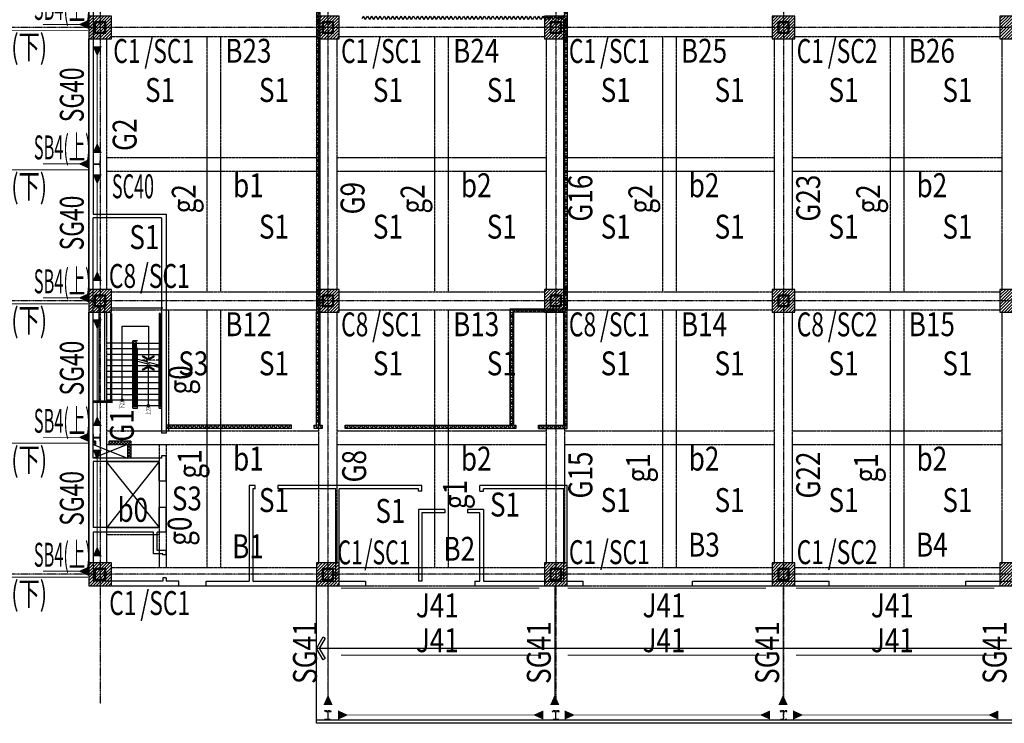
# Model space of a CAD drawing. Units: millimetres. Extents: x 1259 to 21576, y 451 to 16394.
# Drawn here: x 5608 to 9930, y 6060 to 9148 of the extents above; entities that cross this region are included whole.
import ezdxf
from ezdxf.enums import TextEntityAlignment as Align

# ---------------------------------------------------------------- set-up
doc = ezdxf.new("R2010")
doc.units = ezdxf.units.MM
for name, pattern in [('1', [0.375, 0.25, -0.125]), ('CENTER', [2, 1.25, -0.25, 0.25, -0.25]), ('HIDDEN', [0.375, 0.25, -0.125])]:
    doc.linetypes.add(name, pattern=pattern)
for name, color, linetype in [('APWALL', 7, 'Continuous'), ('ARDIM', 4, 'Continuous'), ('ARWALL', 7, 'Continuous'), ('BAW', 45, 'Continuous'), ('BB', 5, 'HIDDEN'), ('BBW', 6, 'Continuous'), ('BS', 4, 'HIDDEN'), ('BSW', 11, 'Continuous'), ('COLH', 2, 'HIDDEN'), ('COLUMN', 3, 'Continuous'), ('CW', 7, 'Continuous'), ('FURN', 5, 'Continuous'), ('HATCH', 9, 'Continuous'), ('OUT', 7, 'Continuous'), ('SBB', 3, 'Continuous'), ('SBBW', 6, 'Continuous'), ('ST_Axis', 253, 'CENTER'), ('ST_Hatch', 15, 'Continuous'), ('ST_LB-S', 2, 'Continuous'), ('ST_LC', 2, 'Continuous'), ('ST_LG-S', 40, 'Continuous'), ('ST_SIDELINE', 7, 'Continuous'), ('ST_SL-OPEN', 13, 'Continuous'), ('STA', 7, 'Continuous'), ('TTEXT', 4, 'Continuous')]:
    doc.layers.add(name, color=color, linetype=linetype)
doc.styles.add('CHINA1', font='simplex.shx', dxfattribs={"width": 0.85, "bigfont": 'china2.shx'})
doc.styles.add('CHINESET', font='simplex.shx', dxfattribs={"width": 0.8, "bigfont": 'chineset.shx'})
pattern_1 = [(0, (3322.915, 69108.186), (0, 15.875), []), (60, (3322.915, 69108.186), (-13.7481533, 7.9375), []), (120, (3322.915, 69108.186), (-13.7481533, -7.9375), [])]

# ---------------------------------------------------------------- blocks, each defined once
blk = doc.blocks.new('Axis')
at = {"layer": 'ST_Axis', "ltscale": 3}
for p, q in [((0, 860.048), (0, -8968.388)), ((1000, 860.048), (1000, -8968.388)), ((2000, 860.048), (2000, -8968.388)), ((3000, 860.048), (3000, -8968.388)), ((13599.813, -6000), (-1399.813, -6000)), ((13599.813, -7200), (-1399.813, -7200)), ((13599.813, -8400), (-1399.813, -8400))]:
    blk.add_line(p, q, dxfattribs=at)

msp = doc.modelspace()

# ---------------------------------------------------------------- hatches: boundary and pattern name
at = {"layer": 'HATCH'}
h = msp.add_hatch(dxfattribs=at)
h.set_pattern_fill('NET3', color=256, scale=5)
h.set_pattern_definition(pattern_1)
h.paths.add_polyline_path([(7996.2, 9148.7), (7996.2, 7878.7), (8011.2, 7878.7), (8011.2, 10133.7), (7996.2, 10133.7), (7996.2, 9163.7), (7111.2, 9163.7), (7111.2, 9148.7)])
h = msp.add_hatch(dxfattribs=at)
h.set_pattern_fill('NET3', color=256, scale=5)
h.set_pattern_definition(pattern_1)
h.paths.add_polyline_path([(6926.2, 9378.7), (6911.2, 9378.7), (6911.2, 9063.7), (6926.2, 9063.7)])
h = msp.add_hatch(dxfattribs=at)
h.set_pattern_fill('NET3', color=256, scale=5)
h.set_pattern_definition(pattern_1)
h.paths.add_polyline_path([(6926.2, 9063.7), (6911.2, 9063.7), (6911.2, 7863.7), (6926.2, 7863.7)])
h = msp.add_hatch(dxfattribs=at)
h.set_pattern_fill('NET3', color=256, scale=5)
h.set_pattern_definition(pattern_1)
h.paths.add_polyline_path([(7786.2, 7368.5), (7776.2, 7368.5), (7776.2, 7863.7), (7996.2, 7863.7), (7996.2, 7368.5), (7886.2, 7368.5), (7886.2, 7353.5), (8011.2, 7353.5), (8011.2, 7878.7), (7761.2, 7878.7), (7761.2, 7368.5), (7036.2, 7368.5), (7036.2, 7353.5), (7786.2, 7353.5)])
h = msp.add_hatch(dxfattribs=at)
h.set_pattern_fill('NET3', color=256, scale=5)
h.set_pattern_definition(pattern_1)
h.paths.add_polyline_path([(6936.2, 7368.5), (6926.2, 7368.5), (6926.2, 7863.7), (6911.2, 7863.7), (6911.2, 7368.5), (6901.2, 7368.5), (6901.2, 7353.5), (6936.2, 7353.5)])
h = msp.add_hatch(dxfattribs=at)
h.set_pattern_fill('NET3', color=256, scale=5)
h.set_pattern_definition(pattern_1)
h.paths.add_polyline_path([(6801.2, 7368.5), (6251.2, 7368.5), (6251.2, 7353.5), (6801.2, 7353.5)])
h = msp.add_hatch(dxfattribs=at)
h.set_pattern_fill('ANSI37', color=256, scale=3)
h.set_pattern_definition([(45, (-209377.438, -63465.485), (-6.7351921, 6.7351921), []), (135, (-209377.438, -63465.485), (-6.7351921, -6.7351921), [])])
h.paths.add_polyline_path([(6096.2, 7298.7), (6001.2, 7298.7), (6001.2, 7283.7), (6081.2, 7283.7), (6081.2, 7223.7), (6096.2, 7223.7)])
h.paths.add_polyline_path([(5941.2, 7298.7), (5931.2, 7298.7), (5931.2, 7283.7), (5941.2, 7283.7)])
at = {"layer": 'ST_Hatch', "ltscale": 200}
h = msp.add_hatch(dxfattribs=at)
h.set_pattern_fill('ANSI31', color=256, scale=3)
h.set_pattern_definition([(45, (26.971, 34990.362), (-6.735192, 6.735192), [])])
h.paths.add_polyline_path([(5911.2, 9063.7), (6011.2, 9063.7), (6011.2, 9163.7), (5911.2, 9163.7)])
h = msp.add_hatch(dxfattribs=at)
h.set_pattern_fill('ANSI31', color=256, scale=3)
h.set_pattern_definition([(45, (1026.971, 34990.362), (-6.735192, 6.735192), [])])
h.paths.add_polyline_path([(6911.2, 9063.7), (7011.2, 9063.7), (7011.2, 9163.7), (6911.2, 9163.7)])
h = msp.add_hatch(dxfattribs=at)
h.set_pattern_fill('ANSI31', color=256, scale=3)
h.set_pattern_definition([(45, (2026.971, 34990.362), (-6.735192, 6.735192), [])])
h.paths.add_polyline_path([(7911.2, 9063.7), (8011.2, 9063.7), (8011.2, 9163.7), (7911.2, 9163.7)])
h = msp.add_hatch(dxfattribs=at)
h.set_pattern_fill('ANSI31', color=256, scale=3)
h.set_pattern_definition([(45, (3026.971, 34990.362), (-6.735192, 6.735192), [])])
h.paths.add_polyline_path([(8911.2, 9063.7), (9011.2, 9063.7), (9011.2, 9163.7), (8911.2, 9163.7)])
h = msp.add_hatch(dxfattribs=at)
h.set_pattern_fill('ANSI31', color=256, scale=3)
h.set_pattern_definition([(45, (4026.971, 34990.362), (-6.735192, 6.735192), [])])
h.paths.add_polyline_path([(9911.2, 9063.7), (10011.2, 9063.7), (10011.2, 9163.7), (9911.2, 9163.7)])
h = msp.add_hatch(dxfattribs=at)
h.set_pattern_fill('ANSI31', color=256, scale=3)
h.set_pattern_definition([(45, (26.971, 33790.362), (-6.735192, 6.735192), [])])
h.paths.add_polyline_path([(5911.2, 7863.7), (6011.2, 7863.7), (6011.2, 7963.7), (5911.2, 7963.7)])
h = msp.add_hatch(dxfattribs=at)
h.set_pattern_fill('ANSI31', color=256, scale=3)
h.set_pattern_definition([(45, (1026.971, 33790.362), (-6.735192, 6.735192), [])])
h.paths.add_polyline_path([(6911.2, 7863.7), (7011.2, 7863.7), (7011.2, 7963.7), (6911.2, 7963.7)])
h = msp.add_hatch(dxfattribs=at)
h.set_pattern_fill('ANSI31', color=256, scale=3)
h.set_pattern_definition([(45, (2026.971, 33790.362), (-6.735192, 6.735192), [])])
h.paths.add_polyline_path([(7911.2, 7863.7), (8011.2, 7863.7), (8011.2, 7963.7), (7911.2, 7963.7)])
h = msp.add_hatch(dxfattribs=at)
h.set_pattern_fill('ANSI31', color=256, scale=3)
h.set_pattern_definition([(45, (3026.971, 33790.362), (-6.735192, 6.735192), [])])
h.paths.add_polyline_path([(8911.2, 7863.7), (9011.2, 7863.7), (9011.2, 7963.7), (8911.2, 7963.7)])
h = msp.add_hatch(dxfattribs=at)
h.set_pattern_fill('ANSI31', color=256, scale=3)
h.set_pattern_definition([(45, (4026.971, 33790.362), (-6.735192, 6.735192), [])])
h.paths.add_polyline_path([(9911.2, 7863.7), (10011.2, 7863.7), (10011.2, 7963.7), (9911.2, 7963.7)])
h = msp.add_hatch(dxfattribs=at)
h.set_pattern_fill('ANSI31', color=256, scale=3)
h.set_pattern_definition([(45, (26.971, 32590.362), (-6.735192, 6.735192), [])])
h.paths.add_polyline_path([(5911.2, 6663.7), (6011.2, 6663.7), (6011.2, 6763.7), (5911.2, 6763.7)])
h = msp.add_hatch(dxfattribs=at)
h.set_pattern_fill('ANSI31', color=256, scale=3)
h.set_pattern_definition([(45, (1026.971, 32590.362), (-6.735192, 6.735192), [])])
h.paths.add_polyline_path([(6911.2, 6663.7), (7011.2, 6663.7), (7011.2, 6763.7), (6911.2, 6763.7)])
h = msp.add_hatch(dxfattribs=at)
h.set_pattern_fill('ANSI31', color=256, scale=3)
h.set_pattern_definition([(45, (2026.971, 32590.362), (-6.735192, 6.735192), [])])
h.paths.add_polyline_path([(7911.2, 6663.7), (8011.2, 6663.7), (8011.2, 6763.7), (7911.2, 6763.7)])
h = msp.add_hatch(dxfattribs=at)
h.set_pattern_fill('ANSI31', color=256, scale=3)
h.set_pattern_definition([(45, (3026.971, 32590.362), (-6.735192, 6.735192), [])])
h.paths.add_polyline_path([(8911.2, 6663.7), (9011.2, 6663.7), (9011.2, 6763.7), (8911.2, 6763.7)])
h = msp.add_hatch(dxfattribs=at)
h.set_pattern_fill('ANSI31', color=256, scale=3)
h.set_pattern_definition([(45, (4026.971, 32590.362), (-6.735192, 6.735192), [])])
h.paths.add_polyline_path([(9911.2, 6663.7), (10011.2, 6663.7), (10011.2, 6763.7), (9911.2, 6763.7)])

# ---------------------------------------------------------------- linework, layer by layer
at = {"layer": 'APWALL'}
for p, q in [((8011.2, 10133.7), (8011.2, 7878.7)), ((6911.2, 9378.7), (6911.2, 9063.7)), ((6926.2, 9378.7), (6926.2, 9063.7)), ((7996.2, 7878.7), (7996.2, 9148.7)), ((6911.2, 9063.7), (6911.2, 7863.7)), ((6911.2, 9063.7), (6926.2, 9063.7)), ((6911.2, 9063.7), (6926.2, 9063.7)), ((6926.2, 9063.7), (6926.2, 7863.7)), ((5956.2, 7888.7), (5956.2, 7473.3)), ((5981.2, 7888.7), (5981.2, 7473.3)), ((6011.2, 7883.7), (6236.2, 7883.7)), ((7761.2, 7368.5), (7761.2, 7878.7)), ((7761.2, 7878.7), (8011.2, 7878.7)), ((8011.2, 7878.7), (7996.2, 7878.7)), ((8011.2, 7353.5), (8011.2, 7878.7)), ((6911.2, 7863.7), (6926.2, 7863.7)), ((6911.2, 7863.7), (6926.2, 7863.7)), ((7996.2, 7863.7), (7776.2, 7863.7)), ((7776.2, 7863.7), (7776.2, 7368.5)), ((7996.2, 7368.5), (7996.2, 7863.7)), ((6801.2, 7368.5), (6251.2, 7368.5)), ((6801.2, 7353.5), (6251.2, 7353.5)), ((6801.2, 7353.5), (6801.2, 7368.5)), ((7036.2, 7353.5), (7036.2, 7368.5)), ((7036.2, 7368.5), (7761.2, 7368.5)), ((7786.2, 7353.5), (7036.2, 7353.5)), ((7776.2, 7368.5), (7786.2, 7368.5)), ((7786.2, 7368.5), (7786.2, 7353.5)), ((7886.2, 7368.5), (7996.2, 7368.5)), ((7886.2, 7353.5), (7886.2, 7368.5)), ((7886.2, 7353.5), (8011.2, 7353.5)), ((5941.2, 7298.7), (5931.2, 7298.7)), ((5941.2, 7283.7), (5931.2, 7283.7)), ((5941.2, 7298.7), (5941.2, 7283.7)), ((6096.2, 7298.7), (6001.2, 7298.7)), ((6001.2, 7283.7), (6001.2, 7298.7)), ((6081.2, 7283.7), (6001.2, 7283.7)), ((6081.2, 7283.7), (6081.2, 7223.7)), ((6096.2, 7298.7), (6096.2, 7223.7))]:
    msp.add_line(p, q, dxfattribs=at)
msp.add_lwpolyline([(6926.2, 7863.7), (6926.2, 7368.5), (6936.2, 7368.5), (6936.2, 7353.5), (6901.2, 7353.5), (6901.2, 7368.5), (6911.2, 7368.5), (6911.2, 7863.7)], dxfattribs=at)
at = {"layer": 'ARDIM'}
for points in [[(6231.2, 7628.3), (6179, 7641.9, 0.767327), (6176.4, 7637.8), (6162.7, 7652.2, -0.767327), (6160, 7648.2), (6114.7, 7660)], [(6231.2, 7618.3), (6179, 7631.9, 0.767327), (6176.4, 7627.8), (6162.7, 7642.2, -0.767327), (6160, 7638.2), (6114.7, 7650)]]:
    msp.add_lwpolyline(points, format="xyb", dxfattribs=at)
at = {"layer": 'ARWALL'}
for p, q in [((5911.2, 15163.7), (5911.2, 6663.7)), ((6231.2, 8278.7), (5931.2, 8278.7)), ((5931.2, 7223.7), (5931.2, 8278.7)), ((6231.2, 8278.7), (6231.2, 7333.7)), ((6251.2, 7333.7), (6231.2, 7333.7)), ((6231.2, 7223.7), (5931.2, 7223.7)), ((6231.2, 7233.7), (6231.2, 7223.7)), ((6251.2, 7233.7), (6231.2, 7233.7)), ((6251.2, 7123.7), (6251.2, 7233.7)), ((6221.2, 7208.7), (5931.2, 7208.7)), ((5931.2, 7208.7), (5931.2, 6918.7)), ((6221.2, 7123.7), (6221.2, 7208.7)), ((6221.2, 7123.7), (6251.2, 7123.7)), ((6996.2, 6683.7), (6996.2, 7088.7)), ((7011.2, 6683.7), (7011.2, 7088.7)), ((7358.7, 7078.7), (7358.7, 7088.7)), ((7373.7, 7078.7), (7373.7, 7103.7)), ((7628.7, 7078.7), (7628.7, 7103.7)), ((7643.7, 7078.7), (7643.7, 7088.7)), ((7373.7, 7078.7), (7358.7, 7078.7)), ((7628.7, 7078.7), (7643.7, 7078.7)), ((6221.2, 6918.7), (6221.2, 7008.7)), ((6221.2, 7008.7), (6251.2, 7008.7)), ((6251.2, 6898.7), (6251.2, 7008.7)), ((7358.7, 6998.7), (7358.7, 6683.7)), ((7473.7, 6998.7), (7358.7, 6998.7)), ((7373.7, 6983.7), (7373.7, 6683.7)), ((7473.7, 6998.7), (7473.7, 6983.5)), ((7643.7, 6998.7), (7573.7, 6998.7)), ((7573.7, 6998.7), (7573.7, 6983.5)), ((7628.7, 6983.7), (7573.7, 6983.7)), ((7628.7, 6683.7), (7628.7, 6983.7)), ((7643.7, 6998.7), (7643.7, 6683.7)), ((6221.2, 6918.7), (5931.2, 6918.7)), ((6196.2, 6898.7), (5931.2, 6898.7)), ((5931.2, 6898.7), (5931.2, 6683.7)), ((6251.2, 6898.7), (6211.2, 6898.7)), ((6236.2, 6818.7), (6236.2, 6818.7)), ((6236.2, 6798.7), (6236.2, 6803.7)), ((6251.2, 6798.7), (6236.2, 6798.7)), ((6251.2, 6798.7), (6251.2, 6818.7)), ((5911.2, 6663.7), (6306.2, 6663.7)), ((6236.2, 6683.7), (5931.2, 6683.7)), ((6236.2, 6698.7), (6236.2, 6683.7)), ((6251.2, 6698.7), (6236.2, 6698.7)), ((6251.2, 6698.7), (6251.2, 6683.7)), ((6306.2, 6683.7), (6251.2, 6683.7)), ((6306.2, 6663.7), (6306.2, 6683.7)), ((6426.2, 6683.7), (6616.2, 6683.7)), ((6426.2, 6663.7), (6426.2, 6683.7)), ((6426.2, 6663.7), (7126.2, 6663.7)), ((6631.2, 6683.7), (6996.2, 6683.7)), ((7011.2, 6683.7), (7126.2, 6683.7)), ((7126.2, 6683.7), (7126.2, 6663.7)), ((7373.7, 6683.7), (7358.7, 6683.7)), ((7606.2, 6683.7), (7628.7, 6683.7)), ((7606.2, 6683.7), (7606.2, 6663.7)), ((7606.2, 6663.7), (8081.2, 6663.7)), ((7643.7, 6683.7), (7996.2, 6683.7)), ((8011.2, 6683.7), (8081.2, 6683.7)), ((8081.2, 6663.7), (8081.2, 6683.7)), ((8561.2, 6663.7), (8561.2, 6683.7)), ((8561.2, 6683.7), (9161.2, 6683.7)), ((8561.2, 6663.7), (9161.2, 6663.7)), ((9161.2, 6663.7), (9161.2, 6683.7)), ((9761.2, 6663.7), (9761.2, 6683.7)), ((9761.2, 6683.7), (10161.2, 6683.7)), ((9761.2, 6663.7), (10161.2, 6663.7)), ((6911.2, 6059.7), (6911.2, 6074.7)), ((6911.2, 6074.7), (15051.2, 6074.7)), ((15561.2, 6059.7), (6911.2, 6059.7))]:
    msp.add_line(p, q, dxfattribs=at)
for points in [[(5931.2, 11463.7), (5931.2, 8293.7)], [(5931.2, 8293.7), (6251.2, 8293.7), (6251.2, 7333.7)], [(6641.2, 7088.7), (6641.2, 7103.7), (6616.2, 7103.7), (6616.2, 6683.7)], [(6641.2, 7088.7), (6631.2, 7088.7), (6631.2, 6683.7)], [(7373.7, 7103.7), (6741.2, 7103.7), (6741.2, 7088.7)], [(6996.2, 7088.7), (6741.2, 7088.7)], [(7358.7, 7088.7), (7011.2, 7088.7)], [(8011.2, 6683.7), (8011.2, 7103.7), (7628.7, 7103.7)], [(7996.2, 6683.7), (7996.2, 7088.7), (7643.7, 7088.7)], [(7473.7, 6983.7), (7373.7, 6983.7)], [(6236.1, 6803.7), (6196.1, 6803.7), (6196.1, 6898.7)], [(6251.2, 6818.7), (6211.1, 6818.7), (6211.1, 6898.7)]]:
    msp.add_lwpolyline(points, dxfattribs=at)
at = {"layer": 'BB', "ltscale": 3}
for p, q in [((5911.2, 7963.7), (5911.2, 9063.7)), ((5991.2, 7963.7), (5991.2, 9063.7)), ((6011.2, 9073.7), (6911.2, 9073.7)), ((6921.2, 7963.7), (6921.2, 9063.7)), ((7001.2, 7963.7), (7001.2, 9063.7)), ((7011.2, 9073.7), (7911.2, 9073.7)), ((7921.2, 7963.7), (7921.2, 9063.7)), ((8001.2, 7963.7), (8001.2, 9063.7)), ((8011.2, 9073.7), (8911.2, 9073.7)), ((8921.2, 7963.7), (8921.2, 9063.7)), ((9001.2, 7963.7), (9001.2, 9063.7)), ((9011.2, 9073.7), (9911.2, 9073.7)), ((9921.2, 7963.7), (9921.2, 9063.7)), ((6011.2, 7953.7), (6911.2, 7953.7)), ((7011.2, 7953.7), (7911.2, 7953.7)), ((8011.2, 7953.7), (8911.2, 7953.7)), ((9011.2, 7953.7), (9911.2, 7953.7)), ((6011.2, 7873.7), (6911.2, 7873.7)), ((7011.2, 7873.7), (7911.2, 7873.7)), ((8011.2, 7873.7), (8911.2, 7873.7)), ((9011.2, 7873.7), (9911.2, 7873.7)), ((5911.2, 6763.7), (5911.2, 7863.7)), ((5991.2, 6763.7), (5991.2, 7863.7)), ((6921.2, 6763.7), (6921.2, 7863.7)), ((7001.2, 6763.7), (7001.2, 7863.7)), ((7921.2, 6763.7), (7921.2, 7863.7)), ((8001.2, 6763.7), (8001.2, 7863.7)), ((8921.2, 6763.7), (8921.2, 7863.7)), ((9001.2, 6763.7), (9001.2, 7863.7)), ((9921.2, 6763.7), (9921.2, 7863.7)), ((6011.2, 6743.7), (6911.2, 6743.7)), ((7011.2, 6743.7), (7911.2, 6743.7)), ((8011.2, 6743.7), (8911.2, 6743.7)), ((9011.2, 6743.7), (9911.2, 6743.7)), ((6011.2, 6663.7), (6911.2, 6663.7)), ((7011.2, 6663.7), (7911.2, 6663.7)), ((8011.2, 6663.7), (8911.2, 6663.7)), ((9011.2, 6663.7), (9911.2, 6663.7))]:
    msp.add_line(p, q, dxfattribs=at)
at = {"layer": 'BS', "ltscale": 3}
for p, q in [((6431.2, 7953.7), (6431.2, 9073.7)), ((6491.2, 7953.7), (6491.2, 9073.7)), ((7431.2, 7953.7), (7431.2, 9073.7)), ((7491.2, 7953.7), (7491.2, 9073.7)), ((8431.2, 7953.7), (8431.2, 9073.7)), ((8491.2, 7953.7), (8491.2, 9073.7)), ((9431.2, 7953.7), (9431.2, 9073.7)), ((9491.2, 7953.7), (9491.2, 9073.7)), ((5991.2, 8543.7), (6921.2, 8543.7)), ((7001.2, 8543.7), (7921.2, 8543.7)), ((8001.2, 8543.7), (8921.2, 8543.7)), ((9001.2, 8543.7), (9921.2, 8543.7)), ((5991.2, 8483.7), (6921.2, 8483.7)), ((7001.2, 8483.7), (7921.2, 8483.7)), ((8001.2, 8483.7), (8921.2, 8483.7)), ((9001.2, 8483.7), (9921.2, 8483.7)), ((6231.2, 7873.7), (6231.2, 7343.7)), ((6261.2, 7873.7), (6261.2, 7343.7)), ((6431.2, 6743.7), (6431.2, 7873.7)), ((6491.2, 6743.7), (6491.2, 7873.7)), ((7431.2, 6743.7), (7431.2, 7873.7)), ((7491.2, 6743.7), (7491.2, 7873.7)), ((8431.2, 6743.7), (8431.2, 7873.7)), ((8491.2, 6743.7), (8491.2, 7873.7)), ((9431.2, 6743.7), (9431.2, 7873.7)), ((9491.2, 6743.7), (9491.2, 7873.7)), ((5991.2, 7343.7), (6921.2, 7343.7)), ((7001.2, 7343.7), (7921.2, 7343.7)), ((8001.2, 7343.7), (8921.2, 7343.7)), ((9001.2, 7343.7), (9921.2, 7343.7)), ((5991.2, 7283.7), (6921.2, 7283.7)), ((6221.2, 7283.7), (6221.2, 6743.7)), ((6251.2, 7283.7), (6251.2, 6743.7)), ((7001.2, 7283.7), (7921.2, 7283.7)), ((8001.2, 7283.7), (8921.2, 7283.7)), ((9001.2, 7283.7), (9921.2, 7283.7)), ((5991.2, 6918.7), (6221.2, 6918.7)), ((5991.2, 6888.7), (6221.2, 6888.7))]:
    msp.add_line(p, q, dxfattribs=at)
at = {"layer": 'COLH'}
for points in [[(6946.2, 6074.7), (6976.2, 6074.7), (6976.2, 6076.3), (6962.7, 6076.3, -0.414214), (6961.7, 6077.3), (6961.7, 6111.1, -0.414214), (6962.7, 6112.1), (6976.2, 6112.1), (6976.2, 6113.7), (6946.2, 6113.7), (6946.2, 6112.1), (6959.7, 6112.1, -0.414214), (6960.7, 6111.1), (6960.7, 6077.3, -0.414214), (6959.7, 6076.3), (6946.2, 6076.3)], [(7946.2, 6074.7), (7976.2, 6074.7), (7976.2, 6076.3), (7962.7, 6076.3, -0.414214), (7961.7, 6077.3), (7961.7, 6111.1, -0.414214), (7962.7, 6112.1), (7976.2, 6112.1), (7976.2, 6113.7), (7946.2, 6113.7), (7946.2, 6112.1), (7959.7, 6112.1, -0.414214), (7960.7, 6111.1), (7960.7, 6077.3, -0.414214), (7959.7, 6076.3), (7946.2, 6076.3)], [(8946.2, 6074.7), (8976.2, 6074.7), (8976.2, 6076.3), (8962.7, 6076.3, -0.414214), (8961.7, 6077.3), (8961.7, 6111.1, -0.414214), (8962.7, 6112.1), (8976.2, 6112.1), (8976.2, 6113.7), (8946.2, 6113.7), (8946.2, 6112.1), (8959.7, 6112.1, -0.414214), (8960.7, 6111.1), (8960.7, 6077.3, -0.414214), (8959.7, 6076.3), (8946.2, 6076.3)]]:
    msp.add_lwpolyline(points, format="xyb", close=True, dxfattribs=at)
at = {"layer": 'COLUMN'}
for points in [[(5936.2, 9138.7), (5936.2, 9088.7), (5986.2, 9088.7), (5986.2, 9138.7)], [(5940.2, 9134.7), (5940.2, 9092.7), (5982.2, 9092.7), (5982.2, 9134.7)], [(6936.2, 9138.7), (6936.2, 9088.7), (6986.2, 9088.7), (6986.2, 9138.7)], [(6940.2, 9134.7), (6940.2, 9092.7), (6982.2, 9092.7), (6982.2, 9134.7)], [(7936.2, 9138.7), (7936.2, 9088.7), (7986.2, 9088.7), (7986.2, 9138.7)], [(7940.2, 9134.7), (7940.2, 9092.7), (7982.2, 9092.7), (7982.2, 9134.7)], [(8936.2, 9138.7), (8936.2, 9088.7), (8986.2, 9088.7), (8986.2, 9138.7)], [(8940.2, 9134.7), (8940.2, 9092.7), (8982.2, 9092.7), (8982.2, 9134.7)], [(5936.2, 7938.7), (5936.2, 7888.7), (5986.2, 7888.7), (5986.2, 7938.7)], [(5940.2, 7934.7), (5940.2, 7892.7), (5982.2, 7892.7), (5982.2, 7934.7)], [(6936.2, 7938.7), (6936.2, 7888.7), (6986.2, 7888.7), (6986.2, 7938.7)], [(6940.2, 7934.7), (6940.2, 7892.7), (6982.2, 7892.7), (6982.2, 7934.7)], [(7936.2, 7938.7), (7936.2, 7888.7), (7986.2, 7888.7), (7986.2, 7938.7)], [(7940.2, 7934.7), (7940.2, 7892.7), (7982.2, 7892.7), (7982.2, 7934.7)], [(8936.2, 7938.7), (8936.2, 7888.7), (8986.2, 7888.7), (8986.2, 7938.7)], [(8940.2, 7934.7), (8940.2, 7892.7), (8982.2, 7892.7), (8982.2, 7934.7)], [(5936.2, 6738.7), (5936.2, 6688.7), (5986.2, 6688.7), (5986.2, 6738.7)], [(5940.2, 6734.7), (5940.2, 6692.7), (5982.2, 6692.7), (5982.2, 6734.7)], [(6936.2, 6738.7), (6936.2, 6688.7), (6986.2, 6688.7), (6986.2, 6738.7)], [(6940.2, 6734.7), (6940.2, 6692.7), (6982.2, 6692.7), (6982.2, 6734.7)], [(7936.2, 6738.7), (7936.2, 6688.7), (7986.2, 6688.7), (7986.2, 6738.7)], [(7940.2, 6734.7), (7940.2, 6692.7), (7982.2, 6692.7), (7982.2, 6734.7)], [(8936.2, 6738.7), (8936.2, 6688.7), (8986.2, 6688.7), (8986.2, 6738.7)], [(8940.2, 6734.7), (8940.2, 6692.7), (8982.2, 6692.7), (8982.2, 6734.7)]]:
    msp.add_lwpolyline(points, close=True, dxfattribs=at)
at = {"layer": 'COLUMN', "ltscale": 0.2}
for points in [[(5961.2, 8498.7), (5961.2, 8528.7), (5959.7, 8528.7), (5959.7, 8515.2, -0.414214), (5958.7, 8514.2), (5933.7, 8514.2, -0.414214), (5932.7, 8515.2), (5932.7, 8528.7), (5931.2, 8528.7), (5931.2, 8498.7), (5932.7, 8498.7), (5932.7, 8512.2, -0.414214), (5933.7, 8513.2), (5958.7, 8513.2, -0.414214), (5959.7, 8512.2), (5959.7, 8498.7)], [(5961.2, 7298.7), (5961.2, 7328.7), (5959.7, 7328.7), (5959.7, 7315.2, -0.414214), (5958.7, 7314.2), (5933.7, 7314.2, -0.414214), (5932.7, 7315.2), (5932.7, 7328.7), (5931.2, 7328.7), (5931.2, 7298.7), (5932.7, 7298.7), (5932.7, 7312.2, -0.414214), (5933.7, 7313.2), (5958.7, 7313.2, -0.414214), (5959.7, 7312.2), (5959.7, 7298.7)]]:
    msp.add_lwpolyline(points, format="xyb", close=True, dxfattribs=at)
at = {"layer": 'FURN'}
for p, q in [((6006.2, 7858.7), (6006.2, 7523.4)), ((6011.2, 7858.7), (6006.2, 7858.7)), ((6011.2, 7858.7), (6011.2, 7521.9)), ((6221.2, 7858.7), (6221.2, 7680.9)), ((6226.2, 7858.7), (6221.2, 7858.7)), ((6226.2, 7679.6), (6226.2, 7858.7)), ((6104.7, 7491), (6104.7, 7738.3)), ((6124.7, 7738.3), (6104.7, 7738.3)), ((6109.7, 7489.7), (6109.7, 7733.3)), ((6119.7, 7733.3), (6109.7, 7733.3)), ((6119.7, 7733.3), (6119.7, 7708.7)), ((6119.7, 7513.3), (6119.7, 7708.7)), ((6124.7, 7511.7), (6124.7, 7707.4)), ((6221.2, 7530.9), (6221.2, 7680.9)), ((6226.2, 7529.6), (6226.2, 7679.6)), ((6006.2, 7523.4), (6006.2, 7473.3)), ((6011.2, 7521.9), (6011.2, 7468.3)), ((6221.2, 7443.3), (6221.2, 7530.9)), ((6226.2, 7448.3), (6226.2, 7529.6)), ((6104.7, 7443.3), (6104.7, 7491)), ((6109.7, 7448.3), (6109.7, 7489.7)), ((6119.7, 7448.3), (6119.7, 7513.3)), ((6124.7, 7443.3), (6124.7, 7511.7)), ((6016.2, 7473.3), (5931.2, 7473.3)), ((6016.2, 7468.3), (5931.2, 7468.3)), ((6104.7, 7443.3), (6124.7, 7443.3)), ((6119.7, 7448.3), (6109.7, 7448.3)), ((6221.2, 7443.3), (6231.2, 7443.3)), ((6226.2, 7448.3), (6231.2, 7448.3))]:
    msp.add_line(p, q, dxfattribs=at)
at = {"layer": 'HATCH', "linetype": '1'}
for p, q in [((6114.7, 7703.3), (6109.7, 7703.3)), ((6114.7, 7678.3), (6109.7, 7678.3)), ((6114.7, 7653.3), (6109.7, 7653.3)), ((6221.2, 7653.3), (6140.5, 7653.3)), ((6114.7, 7628.3), (6109.7, 7628.3)), ((6114.7, 7603.3), (6109.7, 7603.3)), ((6114.7, 7578.3), (6109.7, 7578.3)), ((6114.7, 7553.3), (6109.7, 7553.3)), ((6114.7, 7528.3), (6109.7, 7528.3)), ((6114.7, 7503.3), (6109.7, 7503.3)), ((6114.7, 7478.3), (6109.7, 7478.3))]:
    msp.add_line(p, q, dxfattribs=at)
at = {"layer": 'OUT'}
for p, q in [((6006.2, 7728.3), (5991.2, 7728.3)), ((6006.2, 7703.3), (5991.2, 7703.3)), ((6104.7, 7728.3), (6011.2, 7728.3)), ((6104.7, 7703.3), (6011.2, 7703.3)), ((6114.7, 7703.3), (6114.7, 7728.3)), ((6114.7, 7728.3), (6221.2, 7728.3)), ((6114.7, 7453.3), (6114.7, 7703.3)), ((6114.7, 7703.3), (6119.7, 7703.3)), ((6114.7, 7703.3), (6221.2, 7703.3)), ((6226.2, 7728.3), (6231.2, 7728.3)), ((6006.2, 7678.3), (5991.2, 7678.3)), ((6006.2, 7653.3), (5991.2, 7653.3)), ((6104.7, 7678.3), (6011.2, 7678.3)), ((6104.7, 7653.3), (6011.2, 7653.3)), ((6114.7, 7678.3), (6119.7, 7678.3)), ((6114.7, 7678.3), (6221.2, 7678.3)), ((6114.7, 7653.3), (6119.7, 7653.3)), ((6006.2, 7628.3), (5991.2, 7628.3)), ((6104.7, 7628.3), (6011.2, 7628.3)), ((6114.7, 7628.3), (6119.7, 7628.3)), ((6221.2, 7628.3), (6124.7, 7628.3)), ((6006.2, 7603.3), (5991.2, 7603.3)), ((6006.2, 7578.3), (5991.2, 7578.3)), ((6104.7, 7603.3), (6011.2, 7603.3)), ((6104.7, 7578.3), (6011.2, 7578.3)), ((6114.7, 7603.3), (6119.7, 7603.3)), ((6114.7, 7578.3), (6119.7, 7578.3)), ((6221.2, 7603.3), (6124.7, 7603.3)), ((6221.2, 7578.3), (6124.7, 7578.3)), ((6006.2, 7553.3), (5991.2, 7553.3)), ((6006.2, 7528.3), (5991.2, 7528.3)), ((6104.7, 7553.3), (6011.2, 7553.3)), ((6104.7, 7528.3), (6011.2, 7528.3)), ((6114.7, 7553.3), (6119.7, 7553.3)), ((6114.7, 7528.3), (6119.7, 7528.3)), ((6221.2, 7553.3), (6124.7, 7553.3)), ((6221.2, 7528.3), (6124.7, 7528.3)), ((6006.2, 7503.3), (5991.2, 7503.3)), ((6006.2, 7478.3), (5991.2, 7478.3)), ((6059.9, 7503.3), (6011.2, 7503.3)), ((6104.7, 7478.3), (6011.2, 7478.3)), ((6114.7, 7503.3), (6119.7, 7503.3)), ((6114.7, 7478.3), (6119.7, 7478.3)), ((6221.2, 7503.3), (6124.7, 7503.3)), ((6221.2, 7478.3), (6124.7, 7478.3)), ((6114.7, 7453.3), (6109.7, 7453.3)), ((6114.7, 7453.3), (6119.7, 7453.3)), ((6221.2, 7453.3), (6124.7, 7453.3)), ((6081.2, 7283.7), (5931.2, 7223.7)), ((5931.2, 7283.7), (6081.2, 7223.7)), ((5991.2, 6918.7), (5991.2, 7203.7)), ((6911.2, 6074.7), (6911.2, 6663.7)), ((11081.2, 6388.7), (6911.2, 6388.7))]:
    msp.add_line(p, q, dxfattribs=at)
for points in [[(5911.2, 9163.7), (5911.2, 9063.7), (6011.2, 9063.7), (6011.2, 9163.7)], [(6911.2, 9163.7), (6911.2, 9063.7), (7011.2, 9063.7), (7011.2, 9163.7)], [(7911.2, 9163.7), (7911.2, 9063.7), (8011.2, 9063.7), (8011.2, 9163.7)], [(8911.2, 9163.7), (8911.2, 9063.7), (9011.2, 9063.7), (9011.2, 9163.7)], [(9911.2, 9163.7), (9911.2, 9063.7), (10011.2, 9063.7), (10011.2, 9163.7)], [(6911.2, 7963.7), (6911.2, 7863.7), (7011.2, 7863.7), (7011.2, 7963.7)], [(7911.2, 7963.7), (7911.2, 7863.7), (8011.2, 7863.7), (8011.2, 7963.7)], [(8911.2, 7963.7), (8911.2, 7863.7), (9011.2, 7863.7), (9011.2, 7963.7)], [(9911.2, 7963.7), (9911.2, 7863.7), (10011.2, 7863.7), (10011.2, 7963.7)], [(5911.2, 6763.7), (5911.2, 6663.7), (6011.2, 6663.7), (6011.2, 6763.7)], [(6911.2, 6763.7), (6911.2, 6663.7), (7011.2, 6663.7), (7011.2, 6763.7)], [(7911.2, 6763.7), (7911.2, 6663.7), (8011.2, 6663.7), (8011.2, 6763.7)], [(8911.2, 6763.7), (8911.2, 6663.7), (9011.2, 6663.7), (9011.2, 6763.7)], [(9911.2, 6763.7), (9911.2, 6663.7), (10011.2, 6663.7), (10011.2, 6763.7)], [(6940, 6338.7), (6911.2, 6388.7), (6940, 6438.7), (6948.7, 6433.7), (6922.7, 6388.7), (6948.7, 6343.7)]]:
    msp.add_lwpolyline(points, close=True, dxfattribs=at)
msp.add_lwpolyline([(5981.2, 7863.7), (6011.2, 7863.7), (6011.2, 7963.7), (5911.2, 7963.7), (5911.2, 7863.7), (5956.2, 7863.7)], dxfattribs=at)
at = {"layer": 'SBB', "ltscale": 2}
for points in [[(5948.6, 9031.4, 40, 4, 0), (5948.6, 8991.4, 4, 4, 0), (5948.6, 8603.2, 4, 40, 0), (5948.6, 8563.2, 0, 0, 0)], [(5948.6, 8468.9, 40, 4, 0), (5948.6, 8428.9, 4, 4, 0), (5948.6, 8040.7, 4, 40, 0), (5948.6, 8000.7, 0, 0, 0)], [(5948.6, 7832.3, 40, 4, 0), (5948.6, 7792.3, 4, 4, 0), (5948.6, 7404.1, 4, 40, 0), (5948.6, 7364.1, 0, 0, 0)], [(5948.6, 7260.4, 40, 4, 0), (5948.6, 7220.4, 4, 4, 0), (5948.6, 6832.2, 4, 40, 0), (5948.6, 6792.2, 0, 0, 0)]]:
    msp.add_lwpolyline(points, format="xyseb", dxfattribs=at)
at = {"layer": 'ST_LB-S', "ltscale": 2}
for points in [[(5711.2, 9127, 4, 4, 0), (5870.7, 9127, 4, 40, 0), (5910.7, 9127, 0, 0, 0)], [(5711.2, 8514.8, 4, 4, 0), (5870.7, 8514.8, 4, 40, 0), (5910.7, 8514.8, 0, 0, 0)], [(5711.2, 7927, 4, 4, 0), (5870.7, 7927, 4, 40, 0), (5910.7, 7927, 0, 0, 0)], [(5711.2, 7314.8, 4, 4, 0), (5870.7, 7314.8, 4, 40, 0), (5910.7, 7314.8, 0, 0, 0)], [(5711.2, 6727, 4, 4, 0), (5870.7, 6727, 4, 40, 0), (5910.7, 6727, 0, 0, 0)], [(6961.8, 6663.7, 4, 4, 0), (6961.8, 6180.7, 4, 40, 0), (6961.8, 6140.7, 0, 0, 0)], [(7956.9, 6663.7, 4, 4, 0), (7956.9, 6180.7, 4, 40, 0), (7956.9, 6140.7, 0, 0, 0)], [(8959.1, 6663.7, 4, 4, 0), (8959.1, 6180.7, 4, 40, 0), (8959.1, 6140.7, 0, 0, 0)], [(7005.7, 6096.1, 40, 4, 0), (7045.7, 6096.1, 4, 4, 0), (7867, 6096.1, 4, 40, 0), (7907, 6096.1, 0, 0, 0)], [(8000.8, 6096.1, 40, 4, 0), (8040.8, 6096.1, 4, 4, 0), (8862, 6096.1, 4, 40, 0), (8902, 6096.1, 0, 0, 0)], [(9003, 6096.1, 40, 4, 0), (9043, 6096.1, 4, 4, 0), (9864.3, 6096.1, 4, 40, 0), (9904.3, 6096.1, 0, 0, 0)]]:
    msp.add_lwpolyline(points, format="xyseb", dxfattribs=at)
at = {"layer": 'ST_LC', "ltscale": 3}
for points in [[(5911.2, 9063.7), (6011.2, 9063.7), (6011.2, 9163.7), (5911.2, 9163.7)], [(6911.2, 9063.7), (7011.2, 9063.7), (7011.2, 9163.7), (6911.2, 9163.7)], [(7911.2, 9063.7), (8011.2, 9063.7), (8011.2, 9163.7), (7911.2, 9163.7)], [(8911.2, 9063.7), (9011.2, 9063.7), (9011.2, 9163.7), (8911.2, 9163.7)], [(9911.2, 9063.7), (10011.2, 9063.7), (10011.2, 9163.7), (9911.2, 9163.7)], [(5911.2, 7863.7), (6011.2, 7863.7), (6011.2, 7963.7), (5911.2, 7963.7)], [(6911.2, 7863.7), (7011.2, 7863.7), (7011.2, 7963.7), (6911.2, 7963.7)], [(7911.2, 7863.7), (8011.2, 7863.7), (8011.2, 7963.7), (7911.2, 7963.7)], [(8911.2, 7863.7), (9011.2, 7863.7), (9011.2, 7963.7), (8911.2, 7963.7)], [(9911.2, 7863.7), (10011.2, 7863.7), (10011.2, 7963.7), (9911.2, 7963.7)], [(5911.2, 6663.7), (6011.2, 6663.7), (6011.2, 6763.7), (5911.2, 6763.7)], [(6911.2, 6663.7), (7011.2, 6663.7), (7011.2, 6763.7), (6911.2, 6763.7)], [(7911.2, 6663.7), (8011.2, 6663.7), (8011.2, 6763.7), (7911.2, 6763.7)], [(8911.2, 6663.7), (9011.2, 6663.7), (9011.2, 6763.7), (8911.2, 6763.7)], [(9911.2, 6663.7), (10011.2, 6663.7), (10011.2, 6763.7), (9911.2, 6763.7)]]:
    msp.add_lwpolyline(points, close=True, dxfattribs=at)
at = {"layer": 'ST_LG-S', "ltscale": 200, "const_width": 4}
for points in [[(5361.2, 9101), (5908.2, 9101)], [(5361.2, 8488.9), (5908.2, 8488.9)], [(5361.2, 7901), (5908.2, 7901)], [(5361.2, 7288.9), (5908.2, 7288.9)], [(5361.2, 6701), (5908.2, 6701)]]:
    msp.add_lwpolyline(points, dxfattribs=at)
at = {"layer": 'ST_LG-S', "ltscale": 2, "const_width": 4, "elevation": 0}
for points in [[(7888.7, 6652.3), (7019.1, 6652.3)], [(8883.8, 6652.3), (8014.2, 6652.3)], [(9886.1, 6652.3), (9016.4, 6652.3)], [(7888.7, 6358.4), (7019.1, 6358.4)], [(8883.8, 6358.4), (8014.2, 6358.4)], [(9886.1, 6358.4), (9016.4, 6358.4)]]:
    msp.add_lwpolyline(points, dxfattribs=at)
at = {"layer": 'ST_SIDELINE', "ltscale": 3}
msp.add_lwpolyline([(5991.2, 7208.7), (6221.2, 7208.7), (6221.2, 6918.7), (5991.2, 6918.7)], close=True, dxfattribs=at)
at = {"layer": 'ST_SL-OPEN', "ltscale": 3}
for points in [[(6221.2, 7208.7), (5991.2, 6918.7)], [(5991.2, 7203.7), (6221.2, 6918.7)]]:
    msp.add_lwpolyline(points, dxfattribs=at)
at = {"layer": 'STA'}
for p, q in [((6231.2, 7703.3), (6226.2, 7703.3)), ((6231.2, 7678.3), (6226.2, 7678.3)), ((6231.2, 7653.3), (6226.2, 7653.3)), ((6231.2, 7628.3), (6226.2, 7628.3)), ((6231.2, 7603.3), (6226.2, 7603.3)), ((6231.2, 7578.3), (6226.2, 7578.3)), ((6231.2, 7553.3), (6226.2, 7553.3)), ((6231.2, 7528.3), (6226.2, 7528.3)), ((6231.2, 7503.3), (6226.2, 7503.3)), ((6231.2, 7478.3), (6226.2, 7478.3)), ((6231.2, 7453.3), (6226.2, 7453.3))]:
    msp.add_line(p, q, dxfattribs=at)
at = {"layer": 'TTEXT'}
for p, q in [((6058, 7802), (6173, 7802)), ((6058, 7478.3), (6058, 7802)), ((6173, 7802), (6173, 7659)), ((6173, 7453.3), (6173, 7622.5)), ((6059.9, 7503.3), (6104.7, 7503.3))]:
    msp.add_line(p, q, dxfattribs=at)
for points in [[(6198, 7667.7), (6173, 7653.3), (6148, 7667.7), (6150.5, 7672), (6173, 7659), (6195.5, 7672)], [(6148, 7613.8), (6173, 7628.3), (6198, 7613.8), (6195.5, 7609.5), (6173, 7622.5), (6150.5, 7609.5)]]:
    msp.add_lwpolyline(points, close=True, dxfattribs=at)
for centre in [(6058, 7478.3), (6173, 7453.3)]:
    msp.add_circle(centre, 5, dxfattribs=at)

# ---------------------------------------------------------------- block references
at = {"layer": 'ST_Axis'}
msp.add_blockref('Axis', (5961.2, 15113.7), dxfattribs=at)

# ---------------------------------------------------------------- texts
at = {"layer": 'BAW', "style": 'CHINESET', "width": 0.8}
for s, p in [('S1', (6224.5, 8786.9, 0)), ('S1', (6724.5, 8786.9, 0)), ('S1', (7224.5, 8786.9, 0)), ('S1', (7724.5, 8786.9, 0)), ('S1', (8224.5, 8786.9, 0)), ('S1', (8724.5, 8786.9, 0)), ('S1', (9224.5, 8786.9, 0)), ('S1', (9724.5, 8786.9, 0)), ('S1', (6724.5, 8186.9, 0)), ('S1', (7224.5, 8186.9, 0)), ('S1', (7724.5, 8186.9, 0)), ('S1', (8224.5, 8186.9, 0)), ('S1', (8724.5, 8186.9, 0)), ('S1', (9224.5, 8186.9, 0)), ('S1', (9724.5, 8186.9, 0)), ('S1', (6155.8, 8141.1, 0)), ('S3', (6370.4, 7586.9, 0)), ('S1', (6724.5, 7586.9, 0)), ('S1', (7224.5, 7586.9, 0)), ('S1', (7724.5, 7586.9, 0)), ('S1', (8224.5, 7586.9, 0)), ('S1', (8724.5, 7586.9, 0)), ('S1', (9224.5, 7586.9, 0)), ('S1', (9724.5, 7586.9, 0)), ('S3', (6342.1, 6994, 0)), ('S1', (6724.5, 6986.9, 0)), ('S1', (8224.5, 6986.9, 0)), ('S1', (8724.5, 6986.9, 0)), ('S1', (9224.5, 6986.9, 0)), ('S1', (9724.5, 6986.9, 0)), ('S1', (7235.7, 6939.3, 0)), ('S1', (7738.5, 6967.3, 0))]:
    msp.add_text(s, height=105, dxfattribs=at).set_placement(p, align=Align.CENTER)
at = {"layer": 'BBW', "style": 'CHINESET'}
for s, width, p in [('SB4(上)', 0.5, (5795.2, 9146.9, 0)), ('B23', 0.8, (6612.2, 8958.8, 0)), ('B24', 0.8, (7612.2, 8958.8, 0)), ('B25', 0.8, (8612.2, 8958.8, 0)), ('B26', 0.8, (9612.2, 8958.8, 0)), ('SB4(上)', 0.5, (5795.2, 8534.7, 0)), ('SB4(上)', 0.5, (5795.2, 7946.9, 0)), ('B12', 0.8, (6612.2, 7758.8, 0)), ('B13', 0.8, (7612.2, 7758.8, 0)), ('B14', 0.8, (8612.2, 7758.8, 0)), ('B15', 0.8, (9612.2, 7758.8, 0)), ('SB4(上)', 0.5, (5795.2, 7334.7, 0)), ('B1', 0.8, (6610.4, 6784.2, 0)), ('B2', 0.8, (7538, 6773, 0)), ('B3', 0.8, (8612.2, 6791.2, 0)), ('B4', 0.8, (9612.2, 6791.2, 0)), ('SB4(上)', 0.5, (5795.2, 6746.9, 0))]:
    msp.add_text(s, height=105, dxfattribs=dict(at, width=width)).set_placement(p, align=Align.CENTER)
at = {"layer": 'BBW', "style": 'CHINESET', "width": 0.8}
for s, p in [('G2', (6121.4, 8643, 0)), ('G9', (7121.8, 8364.4, 0)), ('G16', (8121.8, 8364.4, 0)), ('G23', (9121.8, 8364.4, 0)), ('G1', (6109.2, 7366.6, 0)), ('G8', (7128.9, 7188, 0)), ('G15', (8121.8, 7149.4, 0)), ('G22', (9121.8, 7149.4, 0)), ('SG41', (6913, 6369.8)), ('SG41', (7939.5, 6369.8)), ('SG41', (8941.8, 6369.8)), ('SG41', (9940.1, 6369.8))]:
    msp.add_text(s, height=105, rotation=90, dxfattribs=at).set_placement(p, align=Align.CENTER)
at = {"layer": 'BSW', "style": 'CHINESET', "width": 0.65}
for p in [(5351.9, 8976.6, 0), (5351.9, 8364.5, 0), (5351.9, 7776.6, 0), (5351.9, 7164.5, 0), (5351.9, 6576.6, 0)]:
    msp.add_text('SB40(下)', height=105, dxfattribs=at).set_placement(p)
at = {"layer": 'BSW', "style": 'CHINESET', "width": 0.8}
for s, p in [('b1', (6612.2, 8368.8, 0)), ('b2', (7612.2, 8368.8, 0)), ('b2', (8612.2, 8368.8, 0)), ('b2', (9612.2, 8368.8, 0)), ('b1', (6612.2, 7168.8, 0)), ('b2', (7612.2, 7168.8, 0)), ('b2', (8612.2, 7168.8, 0)), ('b2', (9612.2, 7168.8, 0)), ('b0', (6104.7, 6944, 0)), ('J41', (7441.4, 6524.5)), ('J41', (8436.4, 6524.5)), ('J41', (9438.7, 6524.5)), ('J41', (7441.4, 6371.8)), ('J41', (8436.4, 6371.8)), ('J41', (9438.7, 6371.8))]:
    msp.add_text(s, height=105, dxfattribs=at).set_placement(p, align=Align.CENTER)
for s, p in [('g2', (6380.9, 8361.6, 0)), ('g2', (7385.3, 8360.9, 0)), ('g2', (8385.3, 8360.9, 0)), ('g2', (9385.3, 8360.9, 0)), ('g0', (6365.5, 7566.6, 0)), ('g1', (6406.6, 7197.5, 0)), ('g1', (8375.1, 7180.5, 0)), ('g1', (9375.1, 7180.5, 0)), ('g1', (7571, 7063.4, 0)), ('g0', (6362.5, 6902.9, 0))]:
    msp.add_text(s, height=105, rotation=90, dxfattribs=at).set_placement(p, align=Align.CENTER)
at = {"layer": 'CW', "style": 'CHINESET'}
for s, width, p in [('C1', 0.7, (6078.8, 8957.9, 0)), ('/SC1', 0.7, (6264.6, 8957.9, 0)), ('C1', 0.7, (7078.8, 8957.9, 0)), ('/SC1', 0.7, (7264.6, 8957.9, 0)), ('C1', 0.7, (8078.8, 8957.9, 0)), ('/SC1', 0.7, (8264.6, 8957.9, 0)), ('C1', 0.7, (9078.8, 8957.9, 0)), ('/SC2', 0.7, (9264.6, 8957.9, 0)), ('SC40', 0.55, (6105.5, 8364, 0)), ('/SC1', 0.7, (6245.1, 7970.5, 0)), ('C8', 0.7, (6059.4, 7970.5, 0)), ('/SC1', 0.7, (7264.6, 7757.9, 0)), ('/SC1', 0.7, (8264.6, 7757.9, 0)), ('/SC2', 0.7, (9264.6, 7757.9, 0)), ('C8', 0.7, (7078.8, 7757.9, 0)), ('C8', 0.7, (8078.8, 7757.9, 0)), ('C8', 0.7, (9078.8, 7757.9, 0)), ('/SC1', 0.7, (8264.6, 6758.3, 0)), ('/SC2', 0.7, (9264.6, 6758.3, 0)), ('C1', 0.65, (7058.8, 6757.2, 0)), ('/SC1', 0.65, (7222, 6757.2, 0)), ('C1', 0.7, (8078.8, 6758.3, 0)), ('C1', 0.7, (9078.8, 6758.3, 0)), ('C1', 0.7, (6061.1, 6534.9, 0)), ('/SC1', 0.7, (6246.9, 6534.9, 0))]:
    msp.add_text(s, height=105, dxfattribs=dict(at, width=width)).set_placement(p, align=Align.CENTER)
at = {"layer": 'SBBW', "style": 'CHINESET', "width": 0.7}
for p in [(5889.5, 8817.9, 0), (5889.5, 8255.4, 0), (5889.5, 7618.8, 0), (5889.5, 7046.9, 0)]:
    msp.add_text('SG40', height=105, rotation=90, dxfattribs=at).set_placement(p, align=Align.CENTER)
at = {"layer": 'TTEXT', "style": 'CHINA1', "width": 0.6}
for s, p in [('下21', (6047.3, 7456.9)), ('上23', (6162.3, 7431))]:
    msp.add_text(s, height=20, rotation=90, dxfattribs=at).set_placement(p, align=Align.TOP_CENTER)

doc.saveas('drawing.dxf')
